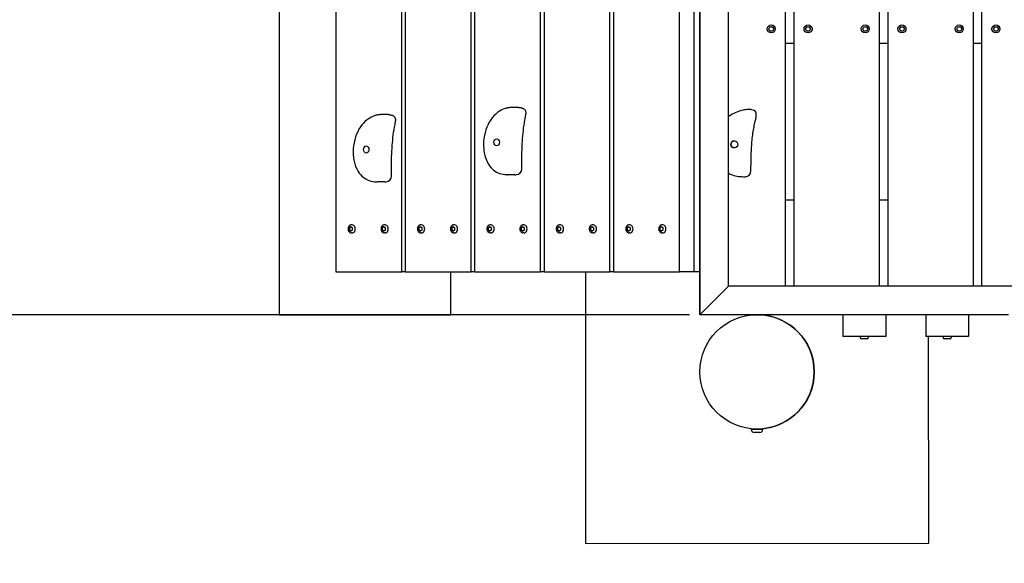
# Model space of a CAD drawing. Extents: x -171612754 to 994161, y -47427495 to 12.
# Drawn here: x 988950 to 990671, y -99975 to -99024 of the extents above; entities that cross this region are included whole.
import ezdxf

# ---------------------------------------------------------------- set-up
doc = ezdxf.new("R2010")
doc.units = 0
doc.layers.get('0').update_dxf_attribs({"color": 252, "linetype": 'CONTINUOUS', "lineweight": 25})
doc.layers.get('Defpoints').update_dxf_attribs({"linetype": 'CONTINUOUS'})
doc.layers.add('ENG-DIMENSION', color=1, linetype='CONTINUOUS')
doc.layers.add('EQUIPMENT', color=4, linetype='CONTINUOUS', lineweight=25)
doc.styles.add('Entos Arial', font='arial.ttf')
doc.styles.add('MYRIAD', font='txt')
doc.dimstyles.new('Entos_DIM_50', dxfattribs={"dimscale": 50, "dimtxt": 1.8, "dimasz": 1.8, "dimexe": 0.9, "dimexo": 0.9, "dimgap": 0.7, "dimtad": 1, "dimrnd": 0.5, "dimdsep": 46, "dimtxsty": 'MYRIAD', "dimblk": 'ARCHTICK', "dimcen": 0, "dimazin": 2, "dimtfac": 1, "dimtmove": 0, "dimatfit": 3, "dimfxl": 1, "dimtolj": 1, "dimarcsym": 0})

# ---------------------------------------------------------------- blocks, each defined once
blk = doc.blocks.new('_ArchTick')
at = {"color": 0, "linetype": 'ByBlock', "const_width": 0.15}
blk.add_lwpolyline([(-0.5, -0.5), (0.5, 0.5)], dxfattribs=at)
blk = doc.blocks.new('*D1440')
at = {"layer": 'Defpoints', "color": 0, "transparency": 16777216}
for p in [(990138.9, -98539.7), (987769.8, -99539.7), (990138.9, -99539.7)]:
    blk.add_point(p, dxfattribs=at)
at = {"layer": 'ENG-DIMENSION', "color": 0, "lineweight": -2, "transparency": 16777216}
for p, q in [((990120.9, -98539.7), (987751.8, -98539.7)), ((987769.8, -98539.7), (987769.8, -99539.7)), ((990120.9, -99539.7), (987751.8, -99539.7))]:
    blk.add_line(p, q, dxfattribs=at)
at = {"layer": 'ENG-DIMENSION', "color": 0, "lineweight": -2, "transparency": 16777216, "xscale": 36, "yscale": 36, "zscale": 36}
for p, rotation in [((987769.8, -98539.7), 90), ((987769.8, -99539.7), 270)]:
    blk.add_blockref('_ArchTick', p, dxfattribs=dict(at, rotation=rotation))
at = {"layer": 'ENG-DIMENSION', "color": 0, "transparency": 16777216, "insert": (987737.4, -99039.7), "char_height": 36, "attachment_point": 5, "rotation": 90, "style": 'Entos Arial'}
blk.add_mtext('\\A1;1000', dxfattribs=at)
blk = doc.blocks.new('*D1441')
at = {"layer": 'Defpoints', "color": 0, "transparency": 16777216}
for p in [(990138.9, -99539.7), (987769.8, -101039.7), (988502.5, -101039.7)]:
    blk.add_point(p, dxfattribs=at)
at = {"layer": 'ENG-DIMENSION', "color": 0, "lineweight": -2, "transparency": 16777216}
for p, q in [((990120.9, -99539.7), (987751.8, -99539.7)), ((987769.8, -99539.7), (987769.8, -101039.7)), ((988484.5, -101039.7), (987751.8, -101039.7))]:
    blk.add_line(p, q, dxfattribs=at)
at = {"layer": 'ENG-DIMENSION', "color": 0, "lineweight": -2, "transparency": 16777216, "xscale": 36, "yscale": 36, "zscale": 36}
for p, rotation in [((987769.8, -99539.7), 90), ((987769.8, -101039.7), 270)]:
    blk.add_blockref('_ArchTick', p, dxfattribs=dict(at, rotation=rotation))
at = {"layer": 'ENG-DIMENSION', "color": 0, "transparency": 16777216, "insert": (987737.4, -100289.7), "char_height": 36, "attachment_point": 5, "rotation": 90, "style": 'Entos Arial'}
blk.add_mtext('\\A1;1500', dxfattribs=at)

msp = doc.modelspace()

# ---------------------------------------------------------------- linework, layer by layer
at = {"layer": 'EQUIPMENT'}
for p, q in [((989403.9, -98539.7), (989403.9, -99539.7)), ((990138.9, -98539.7), (990138.9, -99539.7)), ((990139, -99539.7), (990139, -98539.7)), ((990189, -99489.7), (990189, -98589.7)), ((990288.9, -99489.7), (990288.9, -98589.7)), ((990288.9, -99489.7), (990288.9, -98589.7)), ((990303.2, -98589.7), (990303.2, -99489.7)), ((990453.2, -99489.7), (990453.2, -98589.7)), ((990453.2, -99489.7), (990453.2, -98589.7)), ((990467.5, -98589.7), (990467.5, -99489.7)), ((990617.5, -99489.7), (990617.5, -98589.7)), ((990617.5, -99489.7), (990617.5, -98589.7)), ((990631.8, -98589.7), (990631.8, -99489.7)), ((989502.5, -98614.7), (989502.5, -99464.7)), ((989617.8, -99464.7), (989617.8, -98614.7)), ((989623.9, -98614.7), (989623.9, -99464.7)), ((989739.1, -99464.7), (989739.1, -98614.7)), ((989745.3, -98614.7), (989745.3, -99464.7)), ((989860.5, -99464.7), (989860.5, -98614.7)), ((989866.7, -98614.7), (989866.7, -99464.7)), ((989981.9, -99464.7), (989981.9, -98614.7)), ((990103.3, -99464.7), (990103.3, -98614.7)), ((990128.9, -99464.7), (990128.9, -98614.7)), ((990128.9, -99464.7), (990128.9, -98614.7)), ((989988.1, -98939.4), (989988.1, -99464.7)), ((990259.5, -99039.7), (990261.7, -99035.9)), ((990261.7, -99043.5), (990259.5, -99039.7)), ((990261.7, -99035.9), (990266.1, -99035.9)), ((990266.1, -99043.5), (990261.7, -99043.5)), ((990266.1, -99035.9), (990268.3, -99039.7)), ((990268.3, -99039.7), (990266.1, -99043.5)), ((990323.8, -99039.7), (990326, -99035.9)), ((990326, -99043.5), (990323.8, -99039.7)), ((990326, -99035.9), (990330.4, -99035.9)), ((990330.4, -99043.5), (990326, -99043.5)), ((990330.4, -99035.9), (990332.6, -99039.7)), ((990332.6, -99039.7), (990330.4, -99043.5)), ((990423.8, -99039.7), (990426, -99035.9)), ((990426, -99043.5), (990423.8, -99039.7)), ((990426, -99035.9), (990430.4, -99035.9)), ((990430.4, -99043.5), (990426, -99043.5)), ((990430.4, -99035.9), (990432.6, -99039.7)), ((990432.6, -99039.7), (990430.4, -99043.5)), ((990488.1, -99039.7), (990490.3, -99035.9)), ((990490.3, -99043.5), (990488.1, -99039.7)), ((990490.3, -99035.9), (990494.7, -99035.9)), ((990494.7, -99043.5), (990490.3, -99043.5)), ((990494.7, -99035.9), (990496.9, -99039.7)), ((990496.9, -99039.7), (990494.7, -99043.5)), ((990588.1, -99039.7), (990590.3, -99035.9)), ((990590.3, -99043.5), (990588.1, -99039.7)), ((990590.3, -99035.9), (990594.7, -99035.9)), ((990594.7, -99043.5), (990590.3, -99043.5)), ((990594.7, -99035.9), (990596.9, -99039.7)), ((990596.9, -99039.7), (990594.7, -99043.5)), ((990652.4, -99039.7), (990654.6, -99035.9)), ((990654.6, -99043.5), (990652.4, -99039.7)), ((990654.6, -99035.9), (990659, -99035.9)), ((990659, -99043.5), (990654.6, -99043.5)), ((990659, -99035.9), (990661.2, -99039.7)), ((990661.2, -99039.7), (990659, -99043.5)), ((990288.9, -99064.7), (990303.2, -99064.7)), ((990453.2, -99064.7), (990467.5, -99064.7)), ((990617.5, -99064.7), (990631.8, -99064.7)), ((989822.5, -99177.2), (989809.7, -99177.2)), ((989594.6, -99189.8), (989581.8, -99189.8)), ((989588, -99307.4), (989575.2, -99307.4)), ((989815.9, -99294.8), (989803.1, -99294.8)), ((990303.2, -99339.6), (990288.9, -99339.6)), ((990467.5, -99339.4), (990453.2, -99339.4)), ((989525.6, -99387.5), (989528.5, -99385.3)), ((989525.6, -99391.9), (989525.6, -99387.5)), ((989525.6, -99387.5), (989526.9, -99387.5)), ((989528.5, -99394.1), (989525.6, -99391.9)), ((989525.6, -99391.9), (989526.9, -99391.9)), ((989526.9, -99387.5), (989529.2, -99385.8)), ((989526.9, -99391.9), (989526.9, -99387.5)), ((989529.2, -99393.6), (989526.9, -99391.9)), ((989528.5, -99385.3), (989531.4, -99387.5)), ((989531.4, -99391.9), (989528.5, -99394.1)), ((989531.3, -99382.7), (989529.8, -99382.7)), ((989531.4, -99387.5), (989531.4, -99391.9)), ((989583.2, -99387.5), (989586.1, -99385.3)), ((989583.2, -99391.9), (989583.2, -99387.5)), ((989583.2, -99387.5), (989584.5, -99387.5)), ((989586.1, -99394.1), (989583.2, -99391.9)), ((989583.2, -99391.9), (989584.5, -99391.9)), ((989584.5, -99387.5), (989586.8, -99385.8)), ((989584.5, -99391.9), (989584.5, -99387.5)), ((989586.8, -99393.6), (989584.5, -99391.9)), ((989586.1, -99385.3), (989589.1, -99387.5)), ((989589.1, -99391.9), (989586.1, -99394.1)), ((989589, -99382.7), (989587.4, -99382.7)), ((989589.1, -99387.5), (989589.1, -99391.9)), ((989647, -99387.5), (989649.9, -99385.3)), ((989647, -99391.9), (989647, -99387.5)), ((989647, -99387.5), (989648.3, -99387.5)), ((989649.9, -99394.1), (989647, -99391.9)), ((989647, -99391.9), (989648.3, -99391.9)), ((989648.3, -99387.5), (989650.5, -99385.8)), ((989648.3, -99391.9), (989648.3, -99387.5)), ((989650.5, -99393.6), (989648.3, -99391.9)), ((989649.9, -99385.3), (989652.8, -99387.5)), ((989652.8, -99391.9), (989649.9, -99394.1)), ((989652.7, -99382.7), (989651.2, -99382.7)), ((989652.8, -99387.5), (989652.8, -99391.9)), ((989704.6, -99387.5), (989707.5, -99385.3)), ((989704.6, -99391.9), (989704.6, -99387.5)), ((989704.6, -99387.5), (989705.9, -99387.5)), ((989707.5, -99394.1), (989704.6, -99391.9)), ((989704.6, -99391.9), (989705.9, -99391.9)), ((989705.9, -99387.5), (989708.2, -99385.8)), ((989705.9, -99391.9), (989705.9, -99387.5)), ((989708.2, -99393.6), (989705.9, -99391.9)), ((989707.5, -99385.3), (989710.4, -99387.5)), ((989710.4, -99391.9), (989707.5, -99394.1)), ((989710.3, -99382.7), (989708.8, -99382.7)), ((989710.4, -99387.5), (989710.4, -99391.9)), ((989768.4, -99387.5), (989771.3, -99385.3)), ((989768.4, -99391.9), (989768.4, -99387.5)), ((989768.4, -99387.5), (989769.6, -99387.5)), ((989771.3, -99394.1), (989768.4, -99391.9)), ((989768.4, -99391.9), (989769.6, -99391.9)), ((989769.6, -99387.5), (989771.9, -99385.8)), ((989769.6, -99391.9), (989769.6, -99387.5)), ((989771.9, -99393.6), (989769.6, -99391.9)), ((989771.3, -99385.3), (989774.2, -99387.5)), ((989774.2, -99391.9), (989771.3, -99394.1)), ((989774.1, -99382.7), (989772.6, -99382.7)), ((989774.2, -99387.5), (989774.2, -99391.9)), ((989826, -99387.5), (989828.9, -99385.3)), ((989826, -99391.9), (989826, -99387.5)), ((989826, -99387.5), (989827.3, -99387.5)), ((989828.9, -99394.1), (989826, -99391.9)), ((989826, -99391.9), (989827.3, -99391.9)), ((989827.3, -99387.5), (989829.5, -99385.8)), ((989827.3, -99391.9), (989827.3, -99387.5)), ((989829.5, -99393.6), (989827.3, -99391.9)), ((989828.9, -99385.3), (989831.8, -99387.5)), ((989831.8, -99391.9), (989828.9, -99394.1)), ((989831.7, -99382.7), (989830.2, -99382.7)), ((989831.8, -99387.5), (989831.8, -99391.9)), ((989889.7, -99387.5), (989892.7, -99385.3)), ((989889.7, -99391.9), (989889.7, -99387.5)), ((989889.7, -99387.5), (989891, -99387.5)), ((989892.7, -99394.1), (989889.7, -99391.9)), ((989889.7, -99391.9), (989891, -99391.9)), ((989891, -99387.5), (989893.3, -99385.8)), ((989891, -99391.9), (989891, -99387.5)), ((989893.3, -99393.6), (989891, -99391.9)), ((989892.7, -99385.3), (989895.6, -99387.5)), ((989895.6, -99391.9), (989892.7, -99394.1)), ((989895.5, -99382.7), (989893.9, -99382.7)), ((989895.6, -99387.5), (989895.6, -99391.9)), ((989947.4, -99387.5), (989950.3, -99385.3)), ((989947.4, -99391.9), (989947.4, -99387.5)), ((989947.4, -99387.5), (989948.6, -99387.5)), ((989950.3, -99394.1), (989947.4, -99391.9)), ((989947.4, -99391.9), (989948.6, -99391.9)), ((989948.6, -99387.5), (989950.9, -99385.8)), ((989948.6, -99391.9), (989948.6, -99387.5)), ((989950.9, -99393.6), (989948.6, -99391.9)), ((989950.3, -99385.3), (989953.2, -99387.5)), ((989953.2, -99391.9), (989950.3, -99394.1)), ((989953.1, -99382.7), (989951.6, -99382.7)), ((989953.2, -99387.5), (989953.2, -99391.9)), ((990011.1, -99387.5), (990014, -99385.3)), ((990011.1, -99391.9), (990011.1, -99387.5)), ((990011.1, -99387.5), (990012.4, -99387.5)), ((990014, -99394.1), (990011.1, -99391.9)), ((990011.1, -99391.9), (990012.4, -99391.9)), ((990012.4, -99387.5), (990014.7, -99385.8)), ((990012.4, -99391.9), (990012.4, -99387.5)), ((990014.7, -99393.6), (990012.4, -99391.9)), ((990014, -99385.3), (990017, -99387.5)), ((990017, -99391.9), (990014, -99394.1)), ((990016.9, -99382.7), (990015.3, -99382.7)), ((990017, -99387.5), (990017, -99391.9)), ((990068.7, -99387.5), (990071.7, -99385.3)), ((990068.7, -99391.9), (990068.7, -99387.5)), ((990068.7, -99387.5), (990070, -99387.5)), ((990071.7, -99394.1), (990068.7, -99391.9)), ((990068.7, -99391.9), (990070, -99391.9)), ((990070, -99387.5), (990072.3, -99385.8)), ((990070, -99391.9), (990070, -99387.5)), ((990072.3, -99393.6), (990070, -99391.9)), ((990071.7, -99385.3), (990074.6, -99387.5)), ((990074.6, -99391.9), (990071.7, -99394.1)), ((990074.5, -99382.7), (990072.9, -99382.7)), ((990074.6, -99387.5), (990074.6, -99391.9)), ((989531.3, -99396.7), (989529.8, -99396.7)), ((989589, -99396.7), (989587.4, -99396.7)), ((989652.7, -99396.7), (989651.2, -99396.7)), ((989710.3, -99396.7), (989708.8, -99396.7)), ((989774.1, -99396.7), (989772.6, -99396.7)), ((989831.7, -99396.7), (989830.2, -99396.7)), ((989895.5, -99396.7), (989893.9, -99396.7)), ((989953.1, -99396.7), (989951.6, -99396.7)), ((990016.9, -99396.7), (990015.3, -99396.7)), ((990074.5, -99396.7), (990072.9, -99396.7)), ((989502.5, -99464.7), (989617.8, -99464.7)), ((989623.9, -99464.7), (989617.8, -99464.7)), ((989623.9, -99464.7), (989739.1, -99464.7)), ((989703.9, -99539.7), (989703.9, -99464.7)), ((989745.3, -99464.7), (989739.1, -99464.7)), ((989745.3, -99464.7), (989860.5, -99464.7)), ((989866.7, -99464.7), (989860.5, -99464.7)), ((989866.7, -99464.7), (989981.9, -99464.7)), ((989938.9, -99464.7), (989939.4, -99940)), ((989988.1, -99464.7), (989981.9, -99464.7)), ((989988.1, -99464.7), (990103.3, -99464.7)), ((990128.9, -99464.7), (990103.3, -99464.7)), ((990138.9, -99464.7), (990128.9, -99464.7)), ((990164, -99514.7), (990189, -99489.7)), ((991389, -99489.7), (990189, -99489.7)), ((990139, -99539.7), (990164, -99514.7)), ((989403.9, -99539.7), (989703.9, -99539.7)), ((990138.9, -99539.7), (990139, -99539.7)), ((990239.1, -99539.7), (990139, -99539.7)), ((990233, -99539.7), (990233, -99539.9)), ((990389, -99539.7), (990239.1, -99539.7)), ((990239.1, -99539.7), (990239.1, -99539.7)), ((990245, -99539.7), (990245, -99539.9)), ((990245, -99539.9), (990245, -99539.9)), ((990389, -99539.7), (990389, -99577.7)), ((990464, -99539.7), (990389, -99539.7)), ((990423.4, -99539.7), (990423.4, -99539.7)), ((990534, -99539.7), (990464, -99539.7)), ((990464, -99539.7), (990464, -99577.7)), ((990464, -99539.7), (990464, -99577.7)), ((990464, -99539.7), (990464, -99539.7)), ((990534, -99539.7), (990534, -99577.7)), ((990609, -99539.7), (990534, -99539.7)), ((990568.4, -99539.7), (990568.4, -99539.7)), ((990679, -99539.7), (990609, -99539.7)), ((990609, -99539.7), (990609, -99577.7)), ((990609, -99539.7), (990609, -99577.7)), ((990609, -99539.7), (990609, -99539.7)), ((990464, -99577.7), (990389, -99577.7)), ((990419.5, -99577.7), (990419.5, -99580.1)), ((990431.5, -99582.1), (990421.5, -99582.1)), ((990433.5, -99577.7), (990433.5, -99580.1)), ((990464, -99577.7), (990464, -99577.7)), ((990609, -99577.7), (990534, -99577.7)), ((990539.4, -99939.3), (990539, -99577.7)), ((990539.4, -99939.3), (990539, -99577.7)), ((990564.5, -99577.7), (990564.5, -99580.1)), ((990576.5, -99582.1), (990566.5, -99582.1)), ((990578.5, -99577.7), (990578.5, -99580.1)), ((990609, -99577.7), (990609, -99577.7)), ((990229.1, -99739.7), (990249.1, -99739.7)), ((990229.1, -99739.7), (990229.1, -99740.7)), ((990233.1, -99739.5), (990233.1, -99739.7)), ((990244.1, -99745.7), (990234.1, -99745.7)), ((990239.1, -99739.7), (990239.1, -99739.7)), ((990245.1, -99739.5), (990245.1, -99739.5)), ((990245.1, -99739.5), (990245.1, -99739.5)), ((990245.1, -99739.5), (990245.1, -99739.7)), ((990249.1, -99739.7), (990249.1, -99740.7)), ((989939.4, -99940), (990539.4, -99939.3)), ((990539.4, -99939.3), (990539.4, -99939.3))]:
    msp.add_line(p, q, dxfattribs=at)
for centre, radius in [((990263.9, -99039.7), 7), ((990328.2, -99039.7), 7), ((990428.2, -99039.7), 7), ((990492.5, -99039.7), 7), ((990592.5, -99039.7), 7), ((990656.8, -99039.7), 7), ((990199.4, -99241.8), 6.16), ((990239.1, -99639.7), 100)]:
    msp.add_circle(centre, radius, dxfattribs=at)
for centre, radius, start, end in [((990199.4, -99241.8), 6.16, 90.0001, 269.9999), ((989817.8, -99284.8), 10, 272.5691, 359.9192), ((990218.5, -99288.3), 10, 271.9742, 359.8948), ((989589.9, -99297.3), 10, 272.5691, 359.9192), ((990239.1, -99639.7), 100, 273.4776, 86.5985), ((990421.5, -99580.1), 2, 180, 270), ((990431.5, -99580.1), 2, 270, 0), ((990566.5, -99580.1), 2, 180, 270), ((990576.5, -99580.1), 2, 270, 0), ((990234.1, -99740.7), 5, 180.0381, 270.0381), ((990244.1, -99740.7), 5, 270.0381, 0.0381)]:
    msp.add_arc(centre, radius, start, end, dxfattribs=at)
for centre in [(989783.9, -99238.2), (989555.9, -99250.8)]:
    msp.add_ellipse(centre, major_axis=(0, -6.16), ratio=0.768221, dxfattribs=at)
for centre in [(989531.3, -99389.7), (989589, -99389.7), (989652.7, -99389.7), (989710.3, -99389.7), (989774.1, -99389.7), (989831.7, -99389.7), (989895.5, -99389.7), (989953.1, -99389.7), (990016.9, -99389.7), (990074.5, -99389.7)]:
    msp.add_ellipse(centre, major_axis=(0, -7), ratio=0.768221, start_param=0, end_param=3.141593, dxfattribs=at)
for points, knots in [([(989799.1, -99179), (989794.2, -99180.6), (989789.6, -99183), (989780.9, -99189.7), (989776.9, -99194), (989770, -99204.1), (989767.2, -99209.9), (989763, -99222.8), (989761.6, -99229.9), (989760.9, -99240.7), (989760.9, -99244.5), (989761.4, -99251.8), (989761.9, -99255.3), (989764, -99265), (989766.1, -99271.1), (989771.9, -99280.5), (989775, -99284.1), (989781.8, -99289.4), (989785.4, -99291.3), (989793.1, -99294), (989797.3, -99294.7), (989802, -99294.8), (989802.5, -99294.8), (989803.1, -99294.8)], [0, 0, 0, 0, 1.500428, 1.500428, 3.13679, 3.13679, 4.889346, 4.889346, 6.794927, 6.794927, 7.788035, 7.788035, 8.721848, 8.721848, 10.359641, 10.359641, 11.538087, 11.538087, 12.592435, 12.592435, 13.842607, 13.842607, 14.02069, 14.02069, 14.02069, 14.02069]), ([(989809.7, -99177.2), (989808.9, -99177.2), (989808.1, -99177.3), (989806.6, -99177.4), (989805.9, -99177.5), (989804.5, -99177.7), (989803.8, -99177.8), (989802.4, -99178.1), (989801.8, -99178.3), (989800.5, -99178.6), (989799.8, -99178.8), (989799.1, -99179)], [0.4594625, 0.4594625, 0.4594625, 0.4594625, 0.6576777, 0.6576777, 0.8558929, 0.8558929, 1.054108, 1.054108, 1.2523232, 1.2523232, 1.4505384, 1.4505384, 1.4505384, 1.4505384]), ([(989822.5, -99177.2), (989822.8, -99177.2), (989823, -99177.2), (989823.6, -99177.3), (989823.9, -99177.3), (989824.4, -99177.3), (989824.7, -99177.3), (989825.3, -99177.4), (989825.6, -99177.4), (989826.3, -99177.5), (989826.7, -99177.6), (989827, -99177.7)], [-0.4587523, -0.4587523, -0.4587523, -0.4587523, -0.3959219, -0.3959219, -0.3330914, -0.3330914, -0.270261, -0.270261, -0.2074305, -0.2074305, -0.1446001, -0.1446001, -0.1446001, -0.1446001]), ([(989827, -99177.7), (989827.8, -99177.9), (989828.5, -99178.1), (989829.9, -99178.6), (989830.5, -99178.9), (989831.4, -99179.5), (989831.8, -99179.8), (989832.8, -99180.7), (989833.3, -99181.3), (989834, -99182.7), (989834.3, -99183.4), (989834.8, -99185), (989834.9, -99186), (989834.9, -99187.4), (989834.9, -99187.8), (989834.9, -99188.3)], [0, 0, 0, 0, 0.239215, 0.239215, 0.442291, 0.442291, 0.588165, 0.588165, 0.827278, 0.827278, 1.058661, 1.058661, 1.346387, 1.346387, 1.481221, 1.481221, 1.481221, 1.481221]), ([(990212.5, -99182.3), (990208.5, -99183.3), (990204.7, -99184.7), (990197.4, -99188.1), (990193.9, -99190.2), (990190.1, -99193), (990189.5, -99193.4), (990189, -99193.8)], [0, 0, 0, 0, 1.019459, 1.019459, 2.038914, 2.038914, 2.207759, 2.207759, 2.207759, 2.207759]), ([(990229.4, -99181.1), (990229.4, -99181.1), (990229.4, -99181.1), (990229, -99181), (990228.6, -99181), (990227.6, -99180.9), (990226.9, -99180.8), (990225.7, -99180.8), (990225.1, -99180.8), (990223.4, -99180.8), (990222.3, -99180.8), (990219.7, -99181), (990218.2, -99181.2), (990215.3, -99181.7), (990213.9, -99182), (990212.5, -99182.3)], [0.144532, 0.144532, 0.144532, 0.144532, 0.149235, 0.149235, 0.213257, 0.213257, 0.34126, 0.34126, 0.469263, 0.469263, 0.725269, 0.725269, 1.087904, 1.087904, 1.450538, 1.450538, 1.450538, 1.450538]), ([(990237.7, -99192), (990237.9, -99190.4), (990237.9, -99188.9), (990237.7, -99187.7), (990237.5, -99186.7), (990237.2, -99185.9), (990236.8, -99185.2), (990236.2, -99184.1), (990235.2, -99183.2), (990234, -99182.6), (990232.7, -99181.9), (990231.2, -99181.4), (990229.4, -99181.1)], [0, 0, 0, 0, 0.256144, 0.256144, 0.256144, 0.446679, 0.446679, 0.446679, 0.726719, 0.726719, 0.726719, 1, 1, 1, 1]), ([(989571.2, -99191.5), (989566.3, -99193.1), (989561.7, -99195.6), (989553, -99202.2), (989549, -99206.5), (989542.1, -99216.6), (989539.3, -99222.4), (989535, -99235.3), (989533.7, -99242.4), (989533, -99253.3), (989533, -99257), (989533.5, -99264.3), (989534, -99267.8), (989536, -99277.5), (989538.2, -99283.6), (989544, -99293), (989547.1, -99296.6), (989553.9, -99301.9), (989557.4, -99303.8), (989565.2, -99306.5), (989569.4, -99307.2), (989574, -99307.3), (989574.6, -99307.4), (989575.2, -99307.4)], [0, 0, 0, 0, 1.500428, 1.500428, 3.13679, 3.13679, 4.889346, 4.889346, 6.794927, 6.794927, 7.788035, 7.788035, 8.721848, 8.721848, 10.359641, 10.359641, 11.538087, 11.538087, 12.592435, 12.592435, 13.842607, 13.842607, 14.02069, 14.02069, 14.02069, 14.02069]), ([(989581.8, -99189.8), (989581, -99189.8), (989580.2, -99189.8), (989578.7, -99189.9), (989578, -99190), (989576.6, -99190.2), (989575.9, -99190.3), (989574.5, -99190.6), (989573.9, -99190.8), (989572.5, -99191.1), (989571.9, -99191.3), (989571.2, -99191.5)], [0.4594625, 0.4594625, 0.4594625, 0.4594625, 0.6576777, 0.6576777, 0.8558929, 0.8558929, 1.054108, 1.054108, 1.2523232, 1.2523232, 1.4505384, 1.4505384, 1.4505384, 1.4505384]), ([(989594.6, -99189.8), (989594.8, -99189.8), (989595.1, -99189.8), (989595.6, -99189.8), (989595.9, -99189.8), (989596.5, -99189.8), (989596.8, -99189.9), (989597.4, -99189.9), (989597.7, -99190), (989598.4, -99190.1), (989598.7, -99190.1), (989599.1, -99190.2)], [-0.4587523, -0.4587523, -0.4587523, -0.4587523, -0.3959219, -0.3959219, -0.3330914, -0.3330914, -0.270261, -0.270261, -0.2074305, -0.2074305, -0.1446001, -0.1446001, -0.1446001, -0.1446001]), ([(989599.1, -99190.2), (989599.8, -99190.4), (989600.6, -99190.6), (989601.9, -99191.1), (989602.5, -99191.4), (989603.5, -99192.1), (989603.9, -99192.4), (989604.8, -99193.2), (989605.3, -99193.9), (989606.1, -99195.2), (989606.4, -99195.9), (989606.9, -99197.6), (989607, -99198.5), (989607, -99199.9), (989607, -99200.4), (989607, -99200.8)], [0, 0, 0, 0, 0.239215, 0.239215, 0.442291, 0.442291, 0.588165, 0.588165, 0.827278, 0.827278, 1.058661, 1.058661, 1.346387, 1.346387, 1.481221, 1.481221, 1.481221, 1.481221]), ([(989599.9, -99297.3), (989599.9, -99290.9), (989599.9, -99284.4), (989600.1, -99271.5), (989600.2, -99265), (989600.8, -99252.1), (989601.1, -99245.6), (989602.2, -99233), (989602.9, -99226.8), (989604.7, -99214.4), (989606.2, -99210.2), (989607, -99200.8)], [0.91883, 0.91883, 0.91883, 0.91883, 2.877151, 2.877151, 4.835472, 4.835472, 6.793793, 6.793793, 8.752114, 8.752114, 10.710435, 10.710435, 10.710435, 10.710435]), ([(989827.8, -99284.8), (989827.8, -99278.3), (989827.8, -99271.9), (989828, -99259), (989828.2, -99252.5), (989828.7, -99239.5), (989829.1, -99233.1), (989830.1, -99220.5), (989830.8, -99214.3), (989832.7, -99201.9), (989834.1, -99197.6), (989834.9, -99188.3)], [0.91883, 0.91883, 0.91883, 0.91883, 2.877151, 2.877151, 4.835472, 4.835472, 6.793793, 6.793793, 8.752114, 8.752114, 10.710435, 10.710435, 10.710435, 10.710435]), ([(990228.5, -99288.3), (990228.5, -99286.9), (990228.5, -99285.4), (990228.5, -99279.5), (990228.6, -99275.1), (990228.7, -99266.2), (990228.8, -99261.7), (990229.2, -99252.7), (990229.4, -99248.2), (990230, -99239.6), (990230.3, -99235.4), (990231.2, -99227.2), (990231.7, -99223.1), (990233, -99215.5), (990233.6, -99212.1), (990234.7, -99206.8), (990235.1, -99205.1), (990235.9, -99201.5), (990236.3, -99199.8), (990236.9, -99197), (990237.1, -99196.2), (990237.3, -99194.9), (990237.4, -99194.5), (990237.5, -99193.5), (990237.6, -99193), (990237.7, -99192.3), (990237.7, -99192.2), (990237.7, -99192)], [0.91883, 0.91883, 0.91883, 0.91883, 1.357772, 1.357772, 2.715544, 2.715544, 4.073317, 4.073317, 5.431089, 5.431089, 6.720973, 6.720973, 8.010856, 8.010856, 9.120793, 9.120793, 9.675761, 9.675761, 10.230729, 10.230729, 10.457629, 10.457629, 10.57108, 10.57108, 10.68453, 10.68453, 10.710435, 10.710435, 10.710435, 10.710435]), ([(989588, -99307.4), (989588.1, -99307.4), (989588.3, -99307.4), (989588.6, -99307.4), (989588.8, -99307.4), (989589.1, -99307.3), (989589.2, -99307.3), (989589.5, -99307.3), (989589.7, -99307.3), (989590, -99307.3), (989590.2, -99307.3), (989590.3, -99307.3)], [14.0206902, 14.0206902, 14.0206902, 14.0206902, 14.0697786, 14.0697786, 14.1188669, 14.1188669, 14.1679553, 14.1679553, 14.2170437, 14.2170437, 14.2661321, 14.2661321, 14.2661321, 14.2661321]), ([(989815.9, -99294.8), (989816.1, -99294.8), (989816.2, -99294.8), (989816.5, -99294.8), (989816.7, -99294.8), (989817, -99294.8), (989817.2, -99294.8), (989817.5, -99294.8), (989817.6, -99294.8), (989817.9, -99294.8), (989818.1, -99294.8), (989818.2, -99294.8)], [14.0206902, 14.0206902, 14.0206902, 14.0206902, 14.0697786, 14.0697786, 14.1188669, 14.1188669, 14.1679553, 14.1679553, 14.2170437, 14.2170437, 14.2661321, 14.2661321, 14.2661321, 14.2661321]), ([(990189, -99292.2), (990191.1, -99293.3), (990193.3, -99294.3), (990199.3, -99296.4), (990203.1, -99297.3), (990210.7, -99298.3), (990214.5, -99298.4), (990218.4, -99298.3), (990218.6, -99298.3), (990218.9, -99298.3)], [11.710122, 11.710122, 11.710122, 11.710122, 12.27427, 12.27427, 13.233493, 13.233493, 14.201787, 14.201787, 14.266132, 14.266132, 14.266132, 14.266132]), ([(989529.8, -99382.7), (989529.2, -99382.7), (989528.6, -99382.8), (989527.5, -99383.2), (989527, -99383.5), (989526, -99384.3), (989525.5, -99384.8), (989524.8, -99386), (989524.5, -99386.6), (989524.1, -99388.1), (989524, -99388.8), (989524, -99390.4), (989524.1, -99391.1), (989524.4, -99392.6), (989524.7, -99393.3), (989525.5, -99394.5), (989526, -99395.1), (989527.1, -99395.9), (989527.7, -99396.3), (989528.8, -99396.6), (989529.3, -99396.7), (989529.8, -99396.7)], [1.570796, 1.570796, 1.570796, 1.570796, 1.84528, 1.84528, 2.130785, 2.130785, 2.442592, 2.442592, 2.779408, 2.779408, 3.128079, 3.128079, 3.479327, 3.479327, 3.828392, 3.828392, 4.165903, 4.165903, 4.476398, 4.476398, 4.712389, 4.712389, 4.712389, 4.712389]), ([(989587.4, -99382.7), (989586.8, -99382.7), (989586.2, -99382.8), (989585.1, -99383.2), (989584.6, -99383.5), (989583.6, -99384.3), (989583.2, -99384.8), (989582.4, -99386), (989582.1, -99386.6), (989581.7, -99388.1), (989581.6, -99388.8), (989581.6, -99390.4), (989581.7, -99391.1), (989582.1, -99392.6), (989582.4, -99393.3), (989583.1, -99394.5), (989583.6, -99395.1), (989584.7, -99395.9), (989585.3, -99396.3), (989586.4, -99396.6), (989586.9, -99396.7), (989587.4, -99396.7)], [1.570796, 1.570796, 1.570796, 1.570796, 1.84528, 1.84528, 2.130785, 2.130785, 2.442592, 2.442592, 2.779408, 2.779408, 3.128079, 3.128079, 3.479327, 3.479327, 3.828392, 3.828392, 4.165903, 4.165903, 4.476398, 4.476398, 4.712389, 4.712389, 4.712389, 4.712389]), ([(989651.2, -99382.7), (989650.6, -99382.7), (989650, -99382.8), (989648.9, -99383.2), (989648.4, -99383.5), (989647.4, -99384.3), (989646.9, -99384.8), (989646.2, -99386), (989645.9, -99386.6), (989645.5, -99388.1), (989645.4, -99388.8), (989645.3, -99390.4), (989645.4, -99391.1), (989645.8, -99392.6), (989646.1, -99393.3), (989646.9, -99394.5), (989647.4, -99395.1), (989648.5, -99395.9), (989649.1, -99396.3), (989650.2, -99396.6), (989650.7, -99396.7), (989651.2, -99396.7)], [1.570796, 1.570796, 1.570796, 1.570796, 1.84528, 1.84528, 2.130785, 2.130785, 2.442592, 2.442592, 2.779408, 2.779408, 3.128079, 3.128079, 3.479327, 3.479327, 3.828392, 3.828392, 4.165903, 4.165903, 4.476398, 4.476398, 4.712389, 4.712389, 4.712389, 4.712389]), ([(989708.8, -99382.7), (989708.2, -99382.7), (989707.6, -99382.8), (989706.5, -99383.2), (989706, -99383.5), (989705, -99384.3), (989704.5, -99384.8), (989703.8, -99386), (989703.5, -99386.6), (989703.1, -99388.1), (989703, -99388.8), (989703, -99390.4), (989703, -99391.1), (989703.4, -99392.6), (989703.7, -99393.3), (989704.5, -99394.5), (989705, -99395.1), (989706.1, -99395.9), (989706.7, -99396.3), (989707.8, -99396.6), (989708.3, -99396.7), (989708.8, -99396.7)], [1.570796, 1.570796, 1.570796, 1.570796, 1.84528, 1.84528, 2.130785, 2.130785, 2.442592, 2.442592, 2.779408, 2.779408, 3.128079, 3.128079, 3.479327, 3.479327, 3.828392, 3.828392, 4.165903, 4.165903, 4.476398, 4.476398, 4.712389, 4.712389, 4.712389, 4.712389]), ([(989772.6, -99382.7), (989772, -99382.7), (989771.4, -99382.8), (989770.3, -99383.2), (989769.7, -99383.5), (989768.7, -99384.3), (989768.3, -99384.8), (989767.6, -99386), (989767.3, -99386.6), (989766.8, -99388.1), (989766.7, -99388.8), (989766.7, -99390.4), (989766.8, -99391.1), (989767.2, -99392.6), (989767.5, -99393.3), (989768.3, -99394.5), (989768.8, -99395.1), (989769.8, -99395.9), (989770.4, -99396.3), (989771.6, -99396.6), (989772.1, -99396.7), (989772.6, -99396.7)], [1.570796, 1.570796, 1.570796, 1.570796, 1.84528, 1.84528, 2.130785, 2.130785, 2.442592, 2.442592, 2.779408, 2.779408, 3.128079, 3.128079, 3.479327, 3.479327, 3.828392, 3.828392, 4.165903, 4.165903, 4.476398, 4.476398, 4.712389, 4.712389, 4.712389, 4.712389]), ([(989830.2, -99382.7), (989829.6, -99382.7), (989829, -99382.8), (989827.9, -99383.2), (989827.3, -99383.5), (989826.4, -99384.3), (989825.9, -99384.8), (989825.2, -99386), (989824.9, -99386.6), (989824.5, -99388.1), (989824.3, -99388.8), (989824.3, -99390.4), (989824.4, -99391.1), (989824.8, -99392.6), (989825.1, -99393.3), (989825.9, -99394.5), (989826.4, -99395.1), (989827.5, -99395.9), (989828.1, -99396.3), (989829.2, -99396.6), (989829.7, -99396.7), (989830.2, -99396.7)], [1.570796, 1.570796, 1.570796, 1.570796, 1.84528, 1.84528, 2.130785, 2.130785, 2.442592, 2.442592, 2.779408, 2.779408, 3.128079, 3.128079, 3.479327, 3.479327, 3.828392, 3.828392, 4.165903, 4.165903, 4.476398, 4.476398, 4.712389, 4.712389, 4.712389, 4.712389]), ([(989893.9, -99382.7), (989893.4, -99382.7), (989892.8, -99382.8), (989891.6, -99383.2), (989891.1, -99383.5), (989890.1, -99384.3), (989889.7, -99384.8), (989888.9, -99386), (989888.6, -99386.6), (989888.2, -99388.1), (989888.1, -99388.8), (989888.1, -99390.4), (989888.2, -99391.1), (989888.6, -99392.6), (989888.9, -99393.3), (989889.7, -99394.5), (989890.1, -99395.1), (989891.2, -99395.9), (989891.8, -99396.3), (989892.9, -99396.6), (989893.4, -99396.7), (989893.9, -99396.7)], [1.570796, 1.570796, 1.570796, 1.570796, 1.84528, 1.84528, 2.130785, 2.130785, 2.442592, 2.442592, 2.779408, 2.779408, 3.128079, 3.128079, 3.479327, 3.479327, 3.828392, 3.828392, 4.165903, 4.165903, 4.476398, 4.476398, 4.712389, 4.712389, 4.712389, 4.712389]), ([(989951.6, -99382.7), (989951, -99382.7), (989950.4, -99382.8), (989949.3, -99383.2), (989948.7, -99383.5), (989947.7, -99384.3), (989947.3, -99384.8), (989946.5, -99386), (989946.3, -99386.6), (989945.8, -99388.1), (989945.7, -99388.8), (989945.7, -99390.4), (989945.8, -99391.1), (989946.2, -99392.6), (989946.5, -99393.3), (989947.3, -99394.5), (989947.8, -99395.1), (989948.8, -99395.9), (989949.4, -99396.3), (989950.5, -99396.6), (989951.1, -99396.7), (989951.6, -99396.7)], [1.570796, 1.570796, 1.570796, 1.570796, 1.84528, 1.84528, 2.130785, 2.130785, 2.442592, 2.442592, 2.779408, 2.779408, 3.128079, 3.128079, 3.479327, 3.479327, 3.828392, 3.828392, 4.165903, 4.165903, 4.476398, 4.476398, 4.712389, 4.712389, 4.712389, 4.712389]), ([(990015.3, -99382.7), (990014.7, -99382.7), (990014.1, -99382.8), (990013, -99383.2), (990012.5, -99383.5), (990011.5, -99384.3), (990011.1, -99384.8), (990010.3, -99386), (990010, -99386.6), (990009.6, -99388.1), (990009.5, -99388.8), (990009.5, -99390.4), (990009.6, -99391.1), (990010, -99392.6), (990010.3, -99393.3), (990011, -99394.5), (990011.5, -99395.1), (990012.6, -99395.9), (990013.2, -99396.3), (990014.3, -99396.6), (990014.8, -99396.7), (990015.3, -99396.7)], [1.570796, 1.570796, 1.570796, 1.570796, 1.84528, 1.84528, 2.130785, 2.130785, 2.442592, 2.442592, 2.779408, 2.779408, 3.128079, 3.128079, 3.479327, 3.479327, 3.828392, 3.828392, 4.165903, 4.165903, 4.476398, 4.476398, 4.712389, 4.712389, 4.712389, 4.712389]), ([(990072.9, -99382.7), (990072.3, -99382.7), (990071.8, -99382.8), (990070.6, -99383.2), (990070.1, -99383.5), (990069.1, -99384.3), (990068.7, -99384.8), (990067.9, -99386), (990067.6, -99386.6), (990067.2, -99388.1), (990067.1, -99388.8), (990067.1, -99390.4), (990067.2, -99391.1), (990067.6, -99392.6), (990067.9, -99393.3), (990068.7, -99394.5), (990069.1, -99395.1), (990070.2, -99395.9), (990070.8, -99396.3), (990071.9, -99396.6), (990072.4, -99396.7), (990072.9, -99396.7)], [1.570796, 1.570796, 1.570796, 1.570796, 1.84528, 1.84528, 2.130785, 2.130785, 2.442592, 2.442592, 2.779408, 2.779408, 3.128079, 3.128079, 3.479327, 3.479327, 3.828392, 3.828392, 4.165903, 4.165903, 4.476398, 4.476398, 4.712389, 4.712389, 4.712389, 4.712389]), ([(990423.6, -99539.7), (990423.6, -99539.7), (990423.6, -99539.7), (990423.5, -99539.7), (990423.5, -99539.7), (990423.4, -99539.7)], [63.66830711, 63.66830711, 63.66830711, 63.66830711, 63.67242609, 63.67242609, 63.71800392, 63.71800392, 63.71800392, 63.71800392]), ([(990568.6, -99539.7), (990568.6, -99539.7), (990568.6, -99539.7), (990568.5, -99539.7), (990568.5, -99539.7), (990568.4, -99539.7)], [63.66830711, 63.66830711, 63.66830711, 63.66830711, 63.67242609, 63.67242609, 63.71800392, 63.71800392, 63.71800392, 63.71800392])]:
    msp.add_open_spline(points, degree=3, knots=knots, dxfattribs=at)
for points in [[(990428.9, -99539.7), (990428.9, -99539.7), (990428.9, -99539.7), (990428.9, -99539.7)], [(990573.9, -99539.7), (990573.9, -99539.7), (990573.9, -99539.7), (990573.9, -99539.7)]]:
    msp.add_open_spline(points, degree=3, dxfattribs=at)

# ---------------------------------------------------------------- dimensions: what is measured, and where the dimension line sits
at = {"layer": 'ENG-DIMENSION', "color": 1}
for base, p1, p2, picture, middle in [((987769.8, -99539.7), (990138.9, -98539.7), (990138.9, -99539.7), '*D1440', (987737.4, -99039.7)), ((987769.8, -101039.7), (990138.9, -99539.7), (988502.5, -101039.7), '*D1441', (987737.4, -100289.7))]:
    dim = msp.add_linear_dim(base=base, p1=p1, p2=p2, angle=90, dimstyle='Entos_DIM_50', override={"dimscale": 20, "dimdec": 0, "dimtxsty": 'Entos Arial'}, dxfattribs=at)
    dim.commit()
    dim.dimension.update_dxf_attribs({"geometry": picture, "text_midpoint": middle})

doc.saveas('drawing.dxf')
